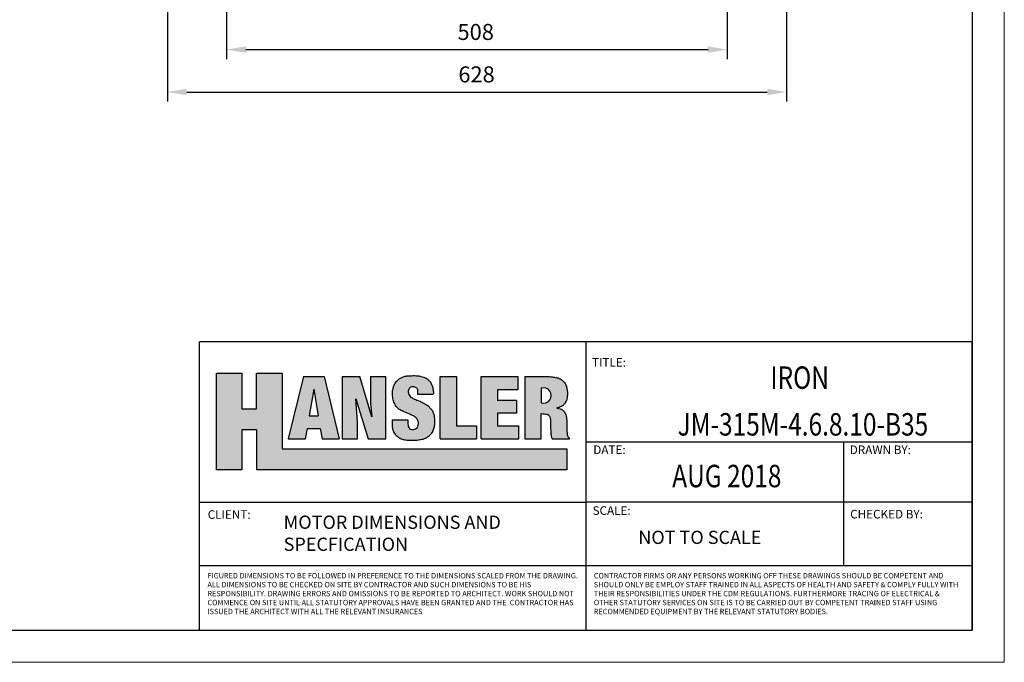
# Model space of a CAD drawing. Units: millimetres. Extents: x -162 to 2568, y -32 to 1898.
# Drawn here: x 1568 to 2568, y -32 to 619 of the extents above; entities that cross this region are included whole.
import ezdxf
from ezdxf.enums import TextEntityAlignment as Align

# ---------------------------------------------------------------- set-up
doc = ezdxf.new("R2010")
doc.units = ezdxf.units.MM
doc.header["$LTSCALE"] = 65
doc.layers.get('0').update_dxf_attribs({"lineweight": 40})
doc.layers.add('2细线层', color=4, linetype='Continuous', lineweight=20)
for name, color, linetype in [('6文字层', 3, 'Continuous'), ('7标注层', 4, 'Continuous'), ('NOTE', 7, 'Continuous'), ('TITLE-PAGE', 7, 'Continuous'), ('图框层', 7, 'Continuous')]:
    doc.layers.add(name, color=color, linetype=linetype)
doc.styles.add('NOTES', font='romans.shx')
doc.styles.add('PC_TEXTSTYLE', font='txt', dxfattribs={"width": 0.8})
doc.styles.get("Standard").update_dxf_attribs({"font": 'txt.shx', "width": 0.8})
doc.styles.add('TITLE-TEXT', font='ROMANS.shx')
doc.dimstyles.new('TH_GBDIM', dxfattribs={"dimscale": 6.5, "dimtxt": 2.5, "dimasz": 3, "dimexe": 1.5, "dimexo": 0, "dimgap": 1.5, "dimtad": 1, "dimtoh": 1, "dimdec": 1, "dimdsep": 46, "dimtxsty": 'Standard', "dimcen": 0, "dimclrd": 256, "dimclre": 256, "dimclrt": 3, "dimadec": 0, "dimazin": 0, "dimtfac": 0.714286, "dimtdec": 1, "dimtmove": 0, "dimatfit": 3, "dimfxl": 1, "dimtolj": 1, "dimtzin": 0, "dimarcsym": 0})

# ---------------------------------------------------------------- blocks, each defined once
blk = doc.blocks.new('*D31')
at = {"layer": '7标注层', "lineweight": -2, "transparency": 16777216}
for p, q in [((1718.45, 735.92), (1718.45, 535.99)), ((2346.45, 735.92), (2346.45, 535.99)), ((1737.95, 545.74), (2326.95, 545.74))]:
    blk.add_line(p, q, dxfattribs=at)
at = {"layer": '7标注层', "transparency": 16777216}
for points in [[(1737.95, 548.99), (1737.95, 542.49), (1718.45, 545.74)], [(2326.95, 548.99), (2326.95, 542.49), (2346.45, 545.74)]]:
    blk.add_solid(points, dxfattribs=at)
at = {"layer": 'Defpoints', "color": 0, "transparency": 16777216}
for p in [(1718.45, 735.92), (2346.45, 735.92), (2346.45, 545.74)]:
    blk.add_point(p, dxfattribs=at)
at = {"layer": '7标注层', "color": 3, "transparency": 16777216, "insert": (2032, 563.61), "char_height": 16.25, "attachment_point": 5}
blk.add_mtext('\\A1;628{}{}', dxfattribs=at)
blk = doc.blocks.new('*D32')
at = {"layer": '7标注层', "lineweight": -2, "transparency": 16777216}
for p, q in [((1778.45, 744.47), (1778.45, 579.02)), ((2286.45, 745.83), (2286.45, 579.02)), ((1797.95, 588.77), (2266.95, 588.77))]:
    blk.add_line(p, q, dxfattribs=at)
at = {"layer": '7标注层', "transparency": 16777216}
for points in [[(1797.95, 592.02), (1797.95, 585.52), (1778.45, 588.77)], [(2266.95, 592.02), (2266.95, 585.52), (2286.45, 588.77)]]:
    blk.add_solid(points, dxfattribs=at)
at = {"layer": 'Defpoints', "color": 0, "transparency": 16777216}
for p in [(1778.45, 744.47), (2286.45, 745.83), (2286.45, 588.77)]:
    blk.add_point(p, dxfattribs=at)
at = {"layer": '7标注层', "color": 3, "transparency": 16777216, "insert": (2031.16, 606.65), "char_height": 16.25, "attachment_point": 5}
blk.add_mtext('\\A1;508{}{}', dxfattribs=at)
blk = doc.blocks.new('PC_TITLE_BLOCK')
at = {"layer": '7标注层'}
h = blk.add_hatch(color=140, dxfattribs=at)
h.paths.add_polyline_path([(-114, 34.56), (-114, 40.1), (-117.99, 40.1), (-118, 25.03), (-114.01, 25.03), (-114.01, 31.24), (-111.7, 31.24), (-111.7, 25.03), (-63.28, 25.03), (-63.28, 28.31), (-107.7, 28.31), (-107.7, 40.1), (-111.71, 40.1), (-111.71, 34.56)])
h.paths.add_polyline_path([(-106.8, 29.86), (-104.07, 29.86), (-103.76, 31.49), (-101.8, 31.49), (-101.5, 29.86), (-98.82, 29.86), (-101.18, 39.58), (-104.37, 39.58)], flags=17)
h.paths.add_polyline_path([(-103.5, 33.47), (-102.8, 37.6), (-102.13, 33.47)], flags=16)
h.paths.add_polyline_path([(-96.2, 36.12), (-94.3, 29.86), (-91.53, 29.86), (-91.53, 39.58), (-93.91, 39.58), (-93.91, 35.39), (-93.73, 33.3), (-95.59, 39.58), (-98.37, 39.58), (-98.37, 29.86), (-95.99, 29.86), (-95.99, 32.51)], flags=17)
edge = h.paths.add_edge_path(flags=17)
edge.add_spline(control_points=[(-90.56, 32.8), (-90.57, 32.52), (-90.59, 31.91), (-90.43, 31.07), (-90.04, 30.43), (-89.53, 30.08), (-88.96, 29.76), (-88.3, 29.66), (-87.71, 29.65), (-87.19, 29.65), (-86.71, 29.65), (-86.26, 29.74), (-85.82, 29.79), (-85.36, 29.94), (-84.88, 30.22), (-84.45, 30.62), (-84.1, 31.15), (-83.99, 31.66), (-83.86, 32.19), (-83.91, 32.83), (-83.94, 33.55), (-84.21, 34.17), (-84.55, 34.61), (-84.89, 34.97), (-85.39, 35.22), (-85.87, 35.54), (-86.43, 35.75), (-86.9, 35.95), (-87.27, 36.12), (-87.6, 36.33), (-87.83, 36.61), (-87.98, 36.96), (-88.02, 37.32), (-87.91, 37.63), (-87.77, 37.9), (-87.49, 38.01), (-87.21, 38.04), (-86.95, 37.94), (-86.68, 37.76), (-86.56, 37.43), (-86.59, 37.11), (-86.58, 36.92), (-86.58, 36.81)], knot_values=[0, 0, 0, 0, 0.851753, 1.839808, 2.501283, 3.037236, 3.680381, 4.462497, 4.985774, 5.476104, 6.015713, 6.429512, 6.827173, 7.359512, 7.872354, 8.473523, 9.112422, 9.722584, 10.043203, 10.745373, 11.610404, 12.185284, 12.73637, 13.279445, 13.674675, 14.392172, 15.014461, 15.439358, 15.92906, 16.246317, 16.606069, 16.985655, 17.390173, 17.651072, 17.959255, 18.266287, 18.511993, 18.770399, 19.097178, 19.464182, 19.741783, 20.050647, 20.050647, 20.050647, 20.050647], degree=3, periodic=0)
edge.add_line((-86.58, 36.81), (-84.13, 36.81))
edge.add_spline(control_points=[(-84.13, 36.81), (-84.12, 37.05), (-84.11, 37.5), (-84.31, 38.08), (-84.48, 38.59), (-84.86, 39.04), (-85.43, 39.46), (-86.15, 39.64), (-86.95, 39.74), (-87.74, 39.7), (-88.65, 39.66), (-89.42, 39.28), (-89.98, 38.73), (-90.31, 38.15), (-90.49, 37.42), (-90.52, 36.62), (-90.36, 35.79), (-90.07, 35.02), (-89.52, 34.46), (-88.72, 34.05), (-87.92, 33.75), (-87.23, 33.44), (-86.77, 33.14), (-86.55, 32.77), (-86.41, 32.38), (-86.49, 32.01), (-86.57, 31.63), (-86.88, 31.39), (-87.21, 31.34), (-87.53, 31.33), (-87.92, 31.48), (-88.13, 32.07), (-88.13, 32.53), (-88.13, 32.8)], knot_values=[0, 0, 0, 0, 0.706172, 1.332318, 1.822073, 2.315758, 3.057484, 3.926652, 4.51088, 5.466621, 6.279499, 7.225826, 7.957624, 8.602345, 9.225485, 10.182792, 10.993515, 11.748252, 12.602079, 13.28046, 14.427641, 15.16204, 15.553403, 16.04534, 16.423218, 16.767242, 17.162674, 17.54278, 17.868557, 18.130227, 18.502155, 19.036007, 19.87318, 19.87318, 19.87318, 19.87318], degree=3, periodic=0)
edge.add_line((-88.13, 32.8), (-90.56, 32.8))
h.paths.add_polyline_path([(-83.08, 29.86), (-77.4, 29.86), (-77.4, 31.89), (-80.5, 31.89), (-80.5, 39.56), (-83.08, 39.56)], flags=17)
h.paths.add_polyline_path([(-76.67, 29.86), (-70.8, 29.86), (-70.8, 31.91), (-74.13, 31.91), (-74.13, 33.85), (-71.15, 33.85), (-71.15, 35.83), (-74.13, 35.83), (-74.13, 37.51), (-70.94, 37.51), (-70.94, 39.56), (-76.67, 39.56)], flags=17)
h = blk.add_hatch(color=140, dxfattribs=at)
edge = h.paths.add_edge_path()
edge.add_spline(control_points=[(-62.85, 30.01), (-62.89, 30.02), (-63.02, 30.04), (-63.15, 30.26), (-63.23, 30.58), (-63.29, 31.05), (-63.27, 31.62), (-63.29, 32.21), (-63.28, 32.74), (-63.35, 33.18), (-63.41, 33.59), (-63.55, 33.92), (-63.75, 34.18), (-63.96, 34.36), (-64.23, 34.51), (-64.43, 34.62), (-65, 34.65), (-64.74, 34.7), (-64.57, 34.72), (-64.25, 34.85), (-63.87, 35.05), (-63.52, 35.47), (-63.26, 36.01), (-63.18, 36.78), (-63.23, 37.53), (-63.42, 38.38), (-63.93, 39.02), (-64.61, 39.36), (-65.28, 39.5), (-65.73, 39.54), (-65.99, 39.56)], knot_values=[0, 0, 0, 0, 0.207801, 0.620327, 1.126515, 1.850722, 2.914124, 3.909971, 4.725616, 5.485429, 6.093186, 6.721362, 7.235346, 7.660678, 8.075111, 8.645612, 9.22359, 9.385946, 9.625836, 10.170255, 10.980715, 11.735017, 12.794311, 13.86659, 15.440648, 16.486556, 18.062012, 19.216526, 20.124171, 21.404618, 21.404618, 21.404618, 21.404618], degree=3, periodic=0)
edge.add_line((-65.99, 39.56), (-69.84, 39.56))
edge.add_line((-69.84, 39.56), (-69.84, 29.86))
edge.add_line((-69.84, 29.86), (-67.28, 29.86))
edge.add_line((-67.28, 29.86), (-67.28, 33.79))
edge.add_spline(control_points=[(-67.28, 33.79), (-67.11, 33.78), (-66.81, 33.75), (-66.41, 33.72), (-66.13, 33.58), (-65.95, 33.34), (-65.86, 33.03), (-65.81, 32.6), (-65.82, 31.99), (-65.81, 31.25), (-65.79, 30.63), (-65.71, 30.17), (-65.63, 29.97), (-65.59, 29.86)], knot_values=[0, 0, 0, 0, 0.855304, 1.446701, 1.954765, 2.316147, 2.892154, 3.482006, 4.45157, 5.870171, 7.075572, 7.504858, 8.107446, 8.107446, 8.107446, 8.107446], degree=3, periodic=0)
edge.add_line((-65.59, 29.86), (-62.85, 29.86))
edge.add_line((-62.85, 29.86), (-62.85, 30.01))
h.paths.add_polyline_path([(-67.28, 37.78, -1.340617), (-67.28, 35.47)], flags=16)
at = {"layer": '7标注层', "color": 140}
for p, q in [((-118, 25.03), (-117.99, 40.1)), ((-117.99, 40.1), (-114, 40.1)), ((-114, 40.1), (-114, 34.56)), ((-111.71, 34.56), (-111.71, 40.1)), ((-111.71, 40.1), (-107.7, 40.1)), ((-107.7, 40.1), (-107.7, 28.31)), ((-104.37, 39.58), (-106.8, 29.86)), ((-104.37, 39.58), (-101.18, 39.58)), ((-101.18, 39.58), (-98.82, 29.86)), ((-98.37, 39.58), (-95.59, 39.58)), ((-98.37, 39.58), (-98.37, 29.86)), ((-93.73, 33.3), (-95.59, 39.58)), ((-93.94, 39.58), (-91.53, 39.58)), ((-93.91, 39.58), (-93.91, 35.39)), ((-91.53, 29.86), (-91.53, 39.58)), ((-83.08, 29.86), (-83.08, 39.56)), ((-83.08, 39.56), (-80.5, 39.56)), ((-80.5, 39.56), (-80.5, 31.89)), ((-76.67, 29.86), (-76.67, 39.56)), ((-76.67, 39.56), (-70.94, 39.56)), ((-70.94, 39.56), (-70.94, 37.51)), ((-69.84, 39.56), (-69.84, 29.86)), ((-69.84, 39.56), (-65.99, 39.56)), ((-102.8, 37.6), (-103.5, 33.47)), ((-102.8, 37.6), (-102.13, 33.47)), ((-70.94, 37.51), (-74.13, 37.51)), ((-74.13, 37.51), (-74.13, 35.83)), ((-67.28, 37.78), (-67.28, 35.47)), ((-95.99, 32.51), (-96.2, 36.12)), ((-96.2, 36.12), (-94.3, 29.86)), ((-93.91, 35.39), (-93.73, 33.3)), ((-86.58, 36.81), (-84.13, 36.81)), ((-71.15, 35.83), (-74.13, 35.83)), ((-71.15, 35.83), (-71.15, 33.85)), ((-114, 34.56), (-111.71, 34.56)), ((-74.13, 33.85), (-74.13, 31.91)), ((-71.15, 33.85), (-74.13, 33.85)), ((-103.5, 33.47), (-102.13, 33.47)), ((-95.99, 29.86), (-95.99, 32.51)), ((-90.56, 32.8), (-88.13, 32.8)), ((-67.28, 29.86), (-67.28, 33.79)), ((-111.7, 31.24), (-114.01, 31.24)), ((-114.01, 31.24), (-114.01, 25.03)), ((-111.7, 25.03), (-111.7, 31.24)), ((-104.07, 29.86), (-103.76, 31.49)), ((-103.76, 31.49), (-101.8, 31.49)), ((-101.8, 31.49), (-101.5, 29.86)), ((-80.5, 31.89), (-77.4, 31.89)), ((-77.4, 31.89), (-77.4, 29.86)), ((-74.13, 31.91), (-70.8, 31.91)), ((-70.8, 29.86), (-70.8, 31.91)), ((-106.8, 29.86), (-104.07, 29.86)), ((-101.5, 29.86), (-98.82, 29.86)), ((-98.37, 29.86), (-95.99, 29.86)), ((-94.3, 29.86), (-91.52, 29.86)), ((-83.08, 29.86), (-77.4, 29.86)), ((-76.67, 29.86), (-70.8, 29.86)), ((-69.84, 29.86), (-67.28, 29.86)), ((-65.59, 29.86), (-62.85, 29.86)), ((-62.85, 29.86), (-62.85, 30.01)), ((-107.7, 28.31), (-63.28, 28.31)), ((-63.28, 28.31), (-63.28, 25.03)), ((-114.01, 25.03), (-118, 25.03)), ((-63.28, 25.03), (-111.7, 25.03))]:
    blk.add_line(p, q, dxfattribs=at)
blk.add_arc((-66.94, 36.62), 1.2, 253.4404, 106.5596, dxfattribs=at)
for points in [[(-88.13, 32.8), (-88.07, 31.97), (-87.83, 31.49), (-87.49, 31.34), (-87.23, 31.34), (-86.91, 31.41), (-86.61, 31.65), (-86.49, 32.03), (-86.44, 32.37), (-86.54, 32.73), (-86.82, 33.14), (-87.14, 33.37), (-87.8, 33.69), (-88.85, 34.13), (-89.45, 34.46), (-90.04, 35.08), (-90.33, 35.77), (-90.48, 36.57), (-90.45, 37.53), (-90.29, 38.13), (-89.97, 38.69), (-89.45, 39.2), (-88.59, 39.61), (-87.79, 39.7), (-86.83, 39.71), (-86.25, 39.64), (-85.42, 39.39), (-84.81, 38.96), (-84.51, 38.58), (-84.32, 38.12), (-84.15, 37.52), (-84.13, 36.81)], [(-65.99, 39.56), (-65.21, 39.47), (-64.66, 39.35), (-64.03, 39.02), (-63.43, 38.26), (-63.27, 37.64), (-63.2, 36.67), (-63.3, 36.02), (-63.57, 35.43), (-63.88, 35.08), (-64.31, 34.83), (-64.62, 34.72), (-64.77, 34.69), (-64.87, 34.67), (-64.52, 34.61), (-64.19, 34.49), (-63.97, 34.36), (-63.77, 34.19), (-63.58, 33.94), (-63.42, 33.58), (-63.35, 33.22), (-63.3, 32.75), (-63.29, 32.25), (-63.28, 31.64), (-63.27, 30.98), (-63.22, 30.54), (-63.13, 30.24), (-62.97, 30.04), (-62.85, 30.01)], [(-90.56, 32.8), (-90.56, 31.95), (-90.34, 30.99), (-89.98, 30.43), (-89.56, 30.11), (-88.99, 29.81), (-88.22, 29.67), (-87.7, 29.65), (-87.2, 29.65), (-86.67, 29.67), (-86.26, 29.73), (-85.86, 29.8), (-85.36, 29.96), (-84.92, 30.22), (-84.48, 30.63), (-84.13, 31.17), (-83.97, 31.76), (-83.9, 32.07), (-83.9, 32.77), (-84, 33.63), (-84.23, 34.16), (-84.56, 34.6), (-84.95, 34.98), (-85.29, 35.18), (-85.91, 35.53), (-86.49, 35.78), (-86.88, 35.94), (-87.32, 36.16), (-87.58, 36.33), (-87.81, 36.61), (-87.96, 36.96), (-87.99, 37.36), (-87.91, 37.61), (-87.74, 37.87), (-87.47, 38), (-87.22, 38.02), (-86.98, 37.94), (-86.71, 37.74), (-86.58, 37.4), (-86.58, 37.12), (-86.58, 36.81)], [(-67.28, 33.79), (-66.76, 33.75), (-66.4, 33.69), (-66.12, 33.55), (-65.98, 33.37), (-65.87, 33.04), (-65.83, 32.68), (-65.82, 32.08), (-65.81, 31.21), (-65.76, 30.47), (-65.71, 30.21), (-65.59, 29.86)]]:
    blk.add_spline(points, degree=3, dxfattribs=at)
at = {"layer": 'TITLE-PAGE', "color": 2}
for p, q in [((0, 45), (-120.62, 45)), ((-120.62, 0), (-120.62, 45)), ((-60.31, 45), (-60.31, 0)), ((0, 0), (0, 45)), ((-60.31, 29.37), (0, 29.37)), ((-20.1, 29.37), (-20.1, 19.98)), ((-120.62, 19.98), (-60.31, 19.98)), ((0, 19.98), (-60.31, 19.98)), ((-20.1, 19.98), (-20.1, 10.05)), ((-60.31, 10.05), (-120.62, 10.05)), ((0, 10.05), (-60.31, 10.05)), ((-120.62, 0), (0, 0))]:
    blk.add_line(p, q, dxfattribs=at)
at = {"style": 'PC_TEXTSTYLE', "flags": 1}
blk.add_attdef('备注', (0, 0), '', height=5, dxfattribs=at)
at = {"layer": '6文字层', "style": 'PC_TEXTSTYLE', "flags": 8}
for tag, width, p, p2 in [('ALU或IRON', 6.233402, (-50.21, 37.66), (-3.67, 37.66)), ('型号', 1.798248, (-51.05, 30.37), (-1.82, 30.37)), ('日期', 2.062666, (-51.15, 22.31), (-25.48, 22.31))]:
    blk.add_attdef(tag, text='', height=3.5, dxfattribs=dict(at, width=width)).set_placement(p, p2, align=Align.FIT)
at = {"layer": 'NOTE', "char_height": 2.0619, "width": 63.168, "attachment_point": 1, "style": 'NOTES'}
for s, insert in [('MOTOR DIMENSIONS AND \\PSPECFICATION', (-107.49, 17.88)), ('NOT TO SCALE', (-52.13, 15.52))]:
    blk.add_mtext(s, dxfattribs=dict(at, insert=insert))
at = {"layer": 'TITLE-PAGE', "style": 'TITLE-TEXT'}
for s, height, p in [('TITLE:', 1.34, (-59.36, 41.11)), ('DATE: ', 1.34, (-59.16, 27.48)), ('DRAWN BY:', 1.34, (-19.13, 27.48)), ('CLIENT:', 1.34, (-119.35, 17.38)), ('SCALE:', 1.34, (-59.27, 18)), ('CHECKED BY:', 1.3402, (-19.06, 17.44))]:
    blk.add_text(s, height=height, dxfattribs=at).set_placement(p)
at = {"layer": 'TITLE-PAGE', "color": 10, "char_height": 0.83764, "width": 57.851, "attachment_point": 1, "style": 'TITLE-TEXT'}
for s, insert in [('\\Fromans.shx;FIGURED DIMENSIONS TO BE FOLLOWED IN PREFERENCE TO THE DIMENSIONS SCALED FROM THE DRAWING. ALL DIMENSIONS TO BE CHECKED ON SITE BY CONTRACTOR AND SUCH DIMENSIONS TO BE HIS RESPONSIBILITY. DRAWING ERRORS AND OMISSIONS TO BE REPORTED TO ARCHITECT. WORK SHOULD NOT COMMENCE ON SITE UNTIL ALL STATUTORY APPROVALS HAVE BEEN GRANTED AND THE  CONTRACTOR HAS ISSUED THE ARCHITECT WITH ALL THE RELEVANT INSURANCES', (-119.39, 8.93)), ('\\Fromans.shx;CONTRACTOR FIRMS OR ANY PERSONS WORKING OFF THESE DRAWINGS SHOULD BE COMPETENT AND SHOULD ONLY BE EMPLOY STAFF TRAINED IN ALL ASPECTS OF HEALTH AND SAFETY & COMPLY FULLY WITH THEIR RESPONSIBILITIES UNDER THE CDM REGULATIONS. FURTHERMORE TRACING OF ELECTRICAL & OTHER STATUTORY SERVICES ON SITE IS TO BE CARRIED OUT BY COMPETENT TRAINED STAFF USING RECOMMENDED EQUIPMENT BY THE RELEVANT STATUTORY BODIES. ', (-59.08, 8.93))]:
    blk.add_mtext(s, dxfattribs=dict(at, insert=insert))

msp = doc.modelspace()

# ---------------------------------------------------------------- linework, layer by layer
at = {"layer": '2细线层'}
for p in [(2567.5, 1898), (-162.5, -32.5)]:
    msp.add_line(p, (2567.5, -32.5), dxfattribs=at)
at = {"layer": '图框层'}
for p in [(2535, 1865.5), (0, 0)]:
    msp.add_line(p, (2535, 0), dxfattribs=at)

# ---------------------------------------------------------------- block references
ref = msp.add_blockref('PC_TITLE_BLOCK', (2535, 0), dxfattribs=dict(at, xscale=6.5, yscale=6.5, zscale=6.5))
ref.add_attrib('日期', 'AUG 2018', dxfattribs={"layer": '6文字层', "height": 22.75, "style": 'PC_TEXTSTYLE', "width": 0.8}).set_placement((2285.95, 144.99), align=Align.CENTER)
ref.add_attrib('型号', 'JM-315M-4.6.8.10-B35', dxfattribs={"layer": '6文字层', "height": 22.75, "style": 'PC_TEXTSTYLE', "width": 0.8}).set_placement((2363.15, 197.39), align=Align.CENTER)
ref.add_attrib('ALU或IRON', 'IRON', dxfattribs={"layer": '6文字层', "height": 22.75, "style": 'PC_TEXTSTYLE', "width": 0.8}).set_placement((2359.89, 244.77), align=Align.CENTER)

# ---------------------------------------------------------------- dimensions: what is measured, and where the dimension line sits
at = {"layer": '7标注层'}
for base, p1, p2, text, picture, middle in [((2286.45, 588.77), (1778.45, 744.47), (2286.45, 745.83), '508{}{}', '*D32', (2031.16, 588.77)), ((2346.45, 545.74), (1718.45, 735.92), (2346.45, 735.92), '628{}{}', '*D31', (2032, 545.74))]:
    dim = msp.add_linear_dim(base=base, p1=p1, p2=p2, text=text, dimstyle='TH_GBDIM', override={"dimgap": 1.5, "dimtad": 1, "dimjust": 0, "dimse1": 0, "dimse2": 0, "dimsd1": 0, "dimsd2": 0, "dimclrt": 3, "dimtvp": 0}, dxfattribs=at)
    dim.commit()
    dim.dimension.update_dxf_attribs({"geometry": picture, "text_midpoint": middle, "dimtype": 160})

doc.saveas('drawing.dxf')
